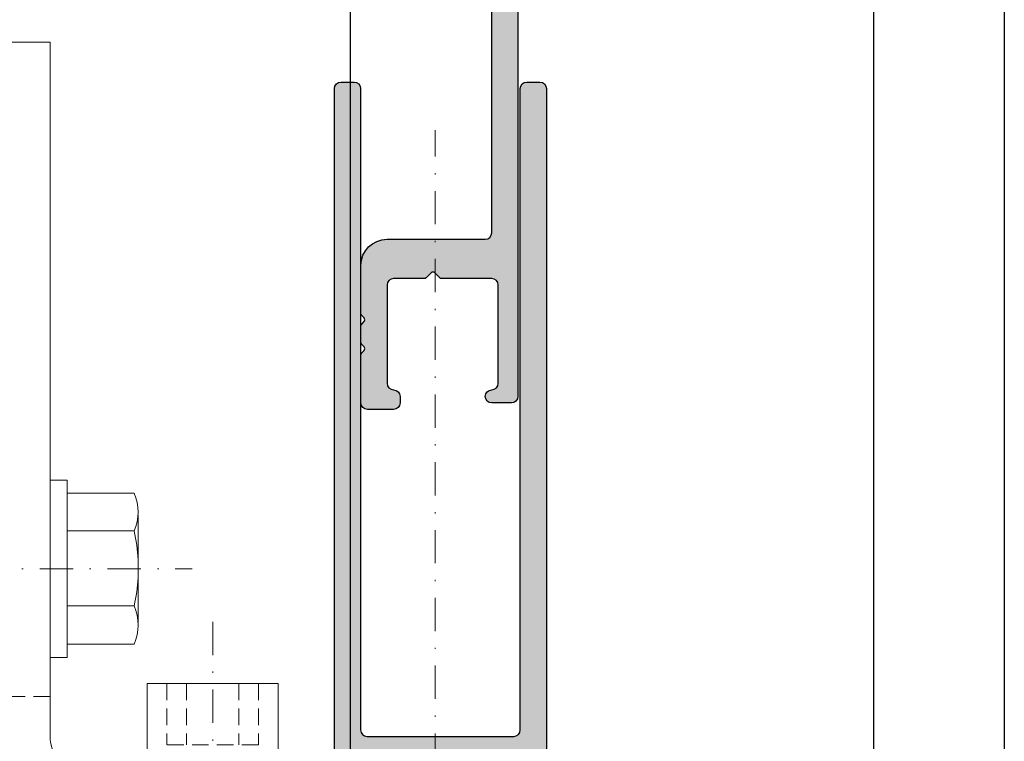
# Model space of a CAD drawing. Units: millimetres. Extents: x 24028 to 48028, y 3085 to 15725.
# Drawn here: x 35510 to 35585, y 11905 to 11960 of the extents above; entities that cross this region are included whole.
import ezdxf

# ---------------------------------------------------------------- set-up
doc = ezdxf.new("R2010")
doc.units = ezdxf.units.MM
doc.header["$LTSCALE"] = 0.2
doc.set_wipeout_variables(frame=1)
doc.linetypes.add('STRICHPUNKT', pattern=[25.399999999999995, 12.7, -6.349999999999999, 0, -6.349999999999999])
doc.linetypes.add('VERDECKT', pattern=[9.524999999999999, 6.349999999999999, -3.174999999999999])
doc.layers.add('Anker', color=4, linetype='Continuous', lineweight=18)
doc.layers.add('Konlinie', color=9, linetype='Continuous', plot=False)
doc.layers.add('Zarge-Kontur', color=2, linetype='Continuous')
doc.layers.add('Zarge-Schraffur', color=250, linetype='Continuous')

# ---------------------------------------------------------------- blocks, each defined once
blk = doc.blocks.new('RS48 - P07395')
at = {"layer": 'Zarge-Schraffur'}
h = blk.add_hatch(color=256, dxfattribs=at)
edge = h.paths.add_edge_path()
edge.add_line((38.49999999999989, -1.137e-13), (7.999999999999829, 0))
edge.add_arc((7.999999999999857, 7.999999999999914), 7.999999999999914, 179.9999999999998, 269.99999999999983, ccw=False)
edge.add_line((-5.68e-14, 7.999999999999943), (-1.705e-13, 14.49999999999994))
edge.add_arc((0.4999999999998864, 14.49999999999988), 0.500000000000057, 89.99999999999352, 179.9999999999935, ccw=False)
edge.add_line((0.4999999999999432, 14.99999999999994), (1.499999999999943, 14.99999999999994))
edge.add_arc((1.499999999999928, 14.49999999999993), 0.5000000000000142, 1.5916157281026244e-12, 89.9999999999983, ccw=False)
edge.add_line((1.999999999999943, 14.49999999999994), (1.999999999999943, 7.999999999999943))
edge.add_arc((2.499999999999943, 7.999999999999943), 0.5, 180, 270)
edge.add_line((2.499999999999943, 7.499999999999943), (4.999999999999943, 7.499999999999943))
edge.add_arc((4.9999999999999, 7.999999999999872), 0.499999999999929, 270.0000000000049, 360.0000000000081)
edge.add_line((5.499999999999829, 7.999999999999943), (5.499999999999829, 14.49999999999994))
edge.add_arc((5.999999999999829, 14.49999999999994), 0.5, 90, 180, ccw=False)
edge.add_line((5.999999999999829, 14.99999999999994), (6.499999999999829, 14.99999999999994))
edge.add_arc((6.499999999999829, 14.49999999999994), 0.5, 0, 90, ccw=False)
edge.add_line((6.999999999999829, 14.49999999999994), (6.999999999999829, 9.999999999999943))
edge.add_line((6.999999999999829, 9.999999999999943), (9.299999999999898, 9.999999999999943))
edge.add_arc((9.29999999999987, 9.799999999999981), 0.1999999999999602, -8.071765478234738e-12, 89.99999999999193, ccw=False)
edge.add_line((9.49999999999983, 9.799999999999955), (9.499999999999886, 8.199999999999989))
edge.add_arc((9.29999999999987, 8.19999999999996), 0.200000000000017, -89.99999999999193, 8.071765478234738e-12, ccw=False)
edge.add_line((9.299999999999898, 7.999999999999943), (6.999999999999829, 7.999999999999943))
edge.add_line((6.999999999999829, 7.999999999999943), (6.999999999999829, 5.999999999999943))
edge.add_arc((6.499999999999829, 5.999999999999943), 0.5, -90, 0, ccw=False)
edge.add_line((6.499999999999829, 5.499999999999943), (3.390227771353465, 5.499999999999943))
edge.add_arc((3.390227771353453, 4.999999999999944), 0.4999999999999992, 89.99999999999864, 213.0557311508514)
edge.add_arc((7.999999999999859, 7.99999999999987), 5.999999999999927, 213.0557311508534, 269.9999999999997)
edge.add_line((7.999999999999829, 1.999999999999943), (10.24999999999983, 1.999999999999943))
edge.add_line((10.24999999999983, 1.999999999999943), (10.24999999999988, 2.299999999999954))
edge.add_arc((10.44999999999987, 2.299999999999954), 0.1999999999999886, 90, 180, ccw=False)
edge.add_line((10.44999999999987, 2.499999999999943), (16.04999999999989, 2.499999999999943))
edge.add_arc((16.04999999999985, 2.299999999999966), 0.1999999999999771, -3.296918293926865e-12, 89.99999999998681, ccw=False)
edge.add_line((16.24999999999983, 2.299999999999954), (16.24999999999983, 1.999999999999943))
edge.add_line((16.24999999999983, 1.999999999999943), (19.49999999999983, 1.999999999999943))
edge.add_line((19.49999999999983, 1.999999999999943), (19.49999999999983, 7.999999999999943))
edge.add_line((19.49999999999983, 7.999999999999943), (17.19999999999987, 8))
edge.add_arc((17.19999999999982, 8.199999999999998), 0.1999999999999975, 180.0000000000026, 270.00000000001427, ccw=False)
edge.add_line((16.99999999999983, 8.199999999999989), (16.99999999999988, 9.799999999999955))
edge.add_arc((17.19999999999987, 9.799999999999955), 0.1999999999999886, 90, 180, ccw=False)
edge.add_line((17.19999999999987, 9.999999999999943), (20.99999999999983, 9.999999999999943))
edge.add_arc((20.99999999999983, 9.499999999999943), 0.5, 0, 90, ccw=False)
edge.add_line((21.49999999999983, 9.499999999999943), (21.49999999999983, 1.999999999999943))
edge.add_line((21.49999999999983, 1.999999999999943), (36.99999999999989, 1.999999999999886))
edge.add_line((36.99999999999989, 1.999999999999886), (36.99999999999989, 53.20525588832572))
edge.add_line((36.99999999999989, 53.20525588832572), (33.24999999999989, 51.04019237886467))
edge.add_arc((33.09999999999989, 51.29999999999999), 0.2999999999999919, 179.9999999999973, 300.00000000000057, ccw=False)
edge.add_line((32.7999999999999, 51.30000000000001), (32.7999999999999, 57.70000000000002))
edge.add_arc((33.09999999999988, 57.70000000000004), 0.2999999999999829, 90.0000000000054, 180.0000000000055, ccw=False)
edge.add_line((33.09999999999985, 58.00000000000003), (52.49999999999989, 57.99999999999994))
edge.add_arc((52.49999999999989, 58.49999999999994), 0.5, 270, 360)
edge.add_line((52.99999999999989, 58.49999999999994), (52.99999999999989, 62.49999999999994))
edge.add_arc((52.49999999999989, 62.49999999999994), 0.5, 0, 90)
edge.add_line((52.49999999999989, 62.99999999999994), (39.7999999999999, 62.99999999999994))
edge.add_arc((39.7999999999999, 63.99999999999995), 1, 180, 270, ccw=False)
edge.add_line((38.7999999999999, 63.99999999999995), (38.7999999999999, 114.4999999999999))
edge.add_arc((39.29999999999992, 114.4999999999999), 0.5000000000000285, 90.00000000000318, 180.0000000000033, ccw=False)
edge.add_line((39.2999999999999, 114.9999999999999), (40.29999999999989, 114.9999999999999))
edge.add_arc((40.29999999999989, 114.5), 0.5, 0, 90, ccw=False)
edge.add_line((40.7999999999999, 114.5), (40.7999999999999, 65.50000000000003))
edge.add_arc((41.29999999999994, 65.49999999999999), 0.5000000000000427, 179.9999999999951, 269.9999999999951)
edge.add_line((41.2999999999999, 64.99999999999994), (52.49999999999989, 65.00000000000003))
edge.add_arc((52.49999999999989, 65.50000000000003), 0.5, 270, 360)
edge.add_line((52.99999999999989, 65.50000000000003), (52.99999999999994, 114.4999999999999))
edge.add_arc((53.49999999999994, 114.4999999999999), 0.5, 90, 180, ccw=False)
edge.add_line((53.49999999999994, 114.9999999999999), (54.49999999999994, 114.9999999999999))
edge.add_arc((54.49999999999994, 114.4999999999999), 0.5, 0, 90, ccw=False)
edge.add_line((54.99999999999994, 114.4999999999999), (54.99999999999989, 48.5))
edge.add_arc((54.49999999999983, 48.49999999999994), 0.500000000000057, -89.99999999999352, 6.480149750132114e-12, ccw=False)
edge.add_line((54.49999999999988, 47.99999999999989), (51.24999999999989, 47.99999999999989))
edge.add_arc((51.24999999999989, 48.74999999999994), 0.750000000000057, 90, 270, ccw=False)
edge.add_line((51.24999999999989, 49.5), (52.74999999999988, 49.49999999999988))
edge.add_line((52.74999999999988, 49.49999999999988), (52.74999999999988, 50.99999999999988))
edge.add_line((52.74999999999988, 50.99999999999988), (51.24999999999989, 51))
edge.add_arc((51.24999999999989, 51.74999999999997), 0.7499999999999716, 90, 270, ccw=False)
edge.add_line((51.24999999999989, 52.49999999999994), (52.74999999999988, 52.49999999999994))
edge.add_line((52.74999999999988, 52.49999999999994), (52.74999999999988, 56.00000000000003))
edge.add_line((52.74999999999988, 56.00000000000003), (46.99999999999988, 56.00000000000003))
edge.add_line((46.99999999999988, 56.00000000000003), (46.49999999999988, 56.49999999999995))
edge.add_line((46.49999999999988, 56.49999999999995), (45.99999999999988, 56.00000000000003))
edge.add_line((45.99999999999988, 56.00000000000003), (40.24999999999988, 56.00000000000003))
edge.add_line((40.24999999999988, 56.00000000000003), (40.24999999999988, 52.49999999999994))
edge.add_line((40.24999999999988, 52.49999999999994), (41.74999999999989, 52.50000000000003))
edge.add_arc((41.74999999999989, 51.74999999999996), 0.750000000000071, -90, 90, ccw=False)
edge.add_line((41.74999999999989, 50.99999999999988), (40.24999999999988, 50.99999999999988))
edge.add_line((40.24999999999988, 50.99999999999988), (40.24999999999988, 49.49999999999988))
edge.add_line((40.24999999999988, 49.49999999999988), (41.74999999999989, 49.49999999999988))
edge.add_arc((41.74999999999989, 48.74999999999989), 0.75, -90, 90, ccw=False)
edge.add_line((41.74999999999989, 47.99999999999989), (39.99999999999989, 47.99999999999989))
edge.add_line((39.99999999999989, 47.99999999999989), (39.99999999999989, 1.5))
edge.add_arc((38.49999999999983, 1.499999999999943), 1.500000000000056, -89.99999999999778, 2.2168933355715126e-12, ccw=False)
at = {"layer": 'Zarge-Kontur'}
blk.add_lwpolyline([(38.7999999999999, 63.99999999999995), (38.7999999999999, 114.4999999999999, -0.4142135623730951), (39.2999999999999, 114.9999999999999), (40.29999999999989, 114.9999999999999, -0.4142135623730951), (40.7999999999999, 114.5), (40.7999999999999, 65.50000000000003, 0.4142135623730951), (41.2999999999999, 64.99999999999994), (52.49999999999989, 65.00000000000003, 0.4142135623730951), (52.99999999999989, 65.50000000000003), (52.99999999999994, 114.4999999999999, -0.4142135623730951), (53.49999999999994, 114.9999999999999), (54.49999999999994, 114.9999999999999, -0.4142135623730951), (54.99999999999994, 114.4999999999999), (54.99999999999989, 48.5, -0.4142135623730951)], format="xyb", dxfattribs=at)
blk = doc.blocks.new('Müll')
at = {"layer": 'Zarge-Kontur'}
blk.add_lwpolyline([(35.80000000000001, 8.000000000000071, 0.4142135623730534), (36.00000000000006, 8.200000000000003), (36.00000000000006, 9.800000000000082, 0.4142135623730117), (35.80000000000001, 10.00000000000007), (32.00000000000006, 10.00000000000007, 0.4142135623730951), (31.50000000000006, 9.500000000000071), (31.50000000000006, 2.200000000000088, -0.4142135623730534), (31.30000000000001, 2.000000000000071), (21.7000000000001, 2.000000000000071, -0.4142135623730534), (21.5, 2.200000000000088), (21.5, 9.500000000000071, 0.4142135623730951), (21, 10.00000000000007), (17.2000000000001, 10.00000000000007, 0.4142135623730118), (17, 9.800000000000082), (17, 8.200000000000003, 0.4142135623730534), (17.2000000000001, 8.000000000000071), (19.30000000000012, 8.000000000000014, -0.4142135623731368), (19.5, 7.800000000000054), (19.5, 2.200000000000059, -0.4142135623730951), (19.30000000000001, 2.000000000000071), (16.4500000000001, 2.000000000000071, -0.4142135623730118), (16.25, 2.200000000000059), (16.25, 2.300000000000082, 0.4142135623730951), (16.05000000000001, 2.500000000000071), (13.25, 2.500000000000014), (10.44999999999999, 2.500000000000071, 0.4142135623730951), (10.25, 2.300000000000082), (10.25, 2.200000000000059, -0.4142135623730534), (10.05000000000001, 2.000000000000042), (8.000000000000114, 2.000000000000042, -0.2537088048817357), (2.971157568749219, 4.727272727272932, -0.595266773442365), (3.390227771353522, 5.500000000000127), (6.5, 5.500000000000127, 0.4142135623730951), (7, 6.000000000000156), (7, 7.800000000000054, -0.4142135623731368), (7.199999999999988, 8.000000000000071), (9.300000000000011, 8.000000000000014, 0.4142135623730534), (9.5, 8.200000000000003), (9.5, 9.800000000000082, 0.4142135623730534), (9.300000000000011, 10.0000000000001), (7.199999999999988, 10.00000000000007, -0.4142135623730951), (7, 10.20000000000006), (7, 14.50000000000001, 0.4142135623730951), (6.5, 15.00000000000001), (6, 14.99999999999998, 0.4142135623730951), (5.5, 14.49999999999998), (5.5, 8.000000000000014, -0.4142135623731284), (5, 7.500000000000014), (2.5, 7.500000000000071, -0.4142135623730951), (2, 8.000000000000071), (2, 14.50000000000001, 0.4142135623730951), (1.499999999999914, 15.00000000000001), (0.5, 15.00000000000001, 0.4142135623730951), (0, 14.50000000000001), (0, 8.000000000000071, 0.4142135623730982), (8.000000000000114, 1.42e-14), (45.00000000000006, 7.11e-14, 0.4142135623730918), (53.00000000000006, 8.000000000000126), (53.00000000000006, 69.00000000000021, 0.4142135623730951), (52.50000000000006, 69.50000000000021), (51.00000000000005, 69.50000000000021, 0.9999999999999998), (51.00000000000005, 68.50000000000018, -0.4142135623730951), (51.50000000000005, 68.00000000000018), (51.50000000000005, 60.50000000000018, -0.4142135623730951), (51.00000000000005, 60.00000000000018), (47.16568542494923, 60.00000000000018, 0.1989123673797061), (47.02426406871194, 59.94142135623748), (46.64142135623734, 59.55857864376283, -0.4142135623730951), (46.35857864376283, 59.55857864376283), (45.97573593128806, 59.94142135623748, 0.1989123673796216), (45.83431457505071, 60.00000000000018), (43.50000000000005, 60.00000000000018, -0.4142135623730951), (43.00000000000006, 60.50000000000018), (43.00000000000006, 68.00000000000018, -0.4142135623730951), (43.50000000000005, 68.50000000000018, 0.4142135623730869), (44.00000000000005, 69.00000000000021), (44.00000000000005, 69.50000000000021, 0.4142135623730951), (43.50000000000005, 70.00000000000021), (41.50000000000017, 70.00000000000021, 0.4142135623730951), (41.00000000000005, 69.50000000000021), (41.00000000000017, 65.8156854249495, 0.198912367379697), (41.0585786437627, 65.67426406871222), (41.24142135623748, 65.4914213562375, -0.4142135623730951), (41.24142135623737, 65.20857864376292), (41.0585786437627, 65.0257359312882, 0.1989123673796534), (41.00000000000017, 64.8843145750509), (41.00000000000005, 63.61568542494952, 0.1989123673796841), (41.0585786437627, 63.4742640687122), (41.24142135623748, 63.29142135623751, -0.4142135623730951), (41.24142135623737, 63.00857864376299), (41.0585786437627, 62.8257359312882, 0.1989123673795972), (41.00000000000005, 62.68431457505092), (41.00000000000005, 59.00000000000019, 0.4142135623730971), (43.00000000000006, 57.00000000000018), (50.50000000000006, 57.00000000000018, -0.4142135623730992), (51.00000000000005, 56.50000000000019), (50.99999999999994, 8.0000000000001, -0.1622776601683789), (49.80000000000012, 4.400000000000076, -0.7207592200561301), (48.00000000000006, 5.000000000000099), (48.00000000000006, 8.000000000000071, 0.4142135623730961), (46.00000000000005, 10.00000000000007), (43.7000000000001, 10.00000000000004, 0.4142135623730534), (43.50000000000005, 9.800000000000082), (43.50000000000005, 8.200000000000003, 0.4142135623730534), (43.7000000000001, 8.000000000000014), (45.8, 8.000000000000071, -0.4142135623731368), (46.00000000000005, 7.800000000000054), (46.00000000000005, 2.522774424948451, -0.3877945824088025), (45.54545454545467, 2.024844827216483, -0.0227626246742528), (45.00000000000006, 2.000000000000042), (42.9500000000001, 2.000000000000042, -0.4142135623730534), (42.75000000000005, 2.200000000000059), (42.75000000000005, 2.300000000000082, 0.4142135623730951), (42.55000000000001, 2.500000000000071), (39.75000000000006, 2.500000000000014), (36.94999999999999, 2.500000000000071, 0.4142135623730951), (36.75000000000006, 2.300000000000082), (36.75000000000006, 2.200000000000059, -0.4142135623730118), (36.55000000000001, 2.000000000000071), (33.69999999999999, 2.000000000000071, -0.4142135623730951), (33.50000000000006, 2.200000000000059), (33.50000000000006, 7.800000000000054, -0.4142135623731368), (33.69999999999999, 8.000000000000014)], format="xyb", close=True, dxfattribs=at)
blk = doc.blocks.new('RZ70 - N39217')
at = {"layer": 'Zarge-Schraffur'}
h = blk.add_hatch(color=256, dxfattribs=at)
h.dxf.hatch_style = 1
edge = h.paths.add_edge_path()
edge.add_arc((35.80000000000007, 8.200000000000072), 0.2000000000000028, 269.9999999999878, 359.9999999999797)
edge.add_line((36.00000000000006, 8.200000000000003), (36.00000000000006, 9.800000000000082))
edge.add_arc((35.80000000000001, 9.800000000000026), 0.2000000000000455, 1.62844e-11, 90)
edge.add_line((35.80000000000001, 10.00000000000007), (32.00000000000006, 10.00000000000007))
edge.add_arc((32.00000000000006, 9.500000000000071), 0.5, 90, 180)
edge.add_line((31.50000000000006, 9.500000000000071), (31.50000000000006, 2.200000000000088))
edge.add_arc((31.30000000000001, 2.200000000000116), 0.2000000000000455, 270, 359.99999999999187, ccw=False)
edge.add_line((31.30000000000001, 2.000000000000071), (21.7000000000001, 2.000000000000071))
edge.add_arc((21.70000000000007, 2.200000000000144), 0.2000000000000739, 180.0000000000163, 270.00000000000813, ccw=False)
edge.add_line((21.5, 2.200000000000088), (21.5, 9.500000000000071))
edge.add_arc((21, 9.500000000000071), 0.5, 0, 90)
edge.add_line((21, 10.00000000000007), (17.2000000000001, 10.00000000000007))
edge.add_arc((17.20000000000007, 9.799999999999997), 0.2000000000000739, 89.99999999999186, 179.9999999999756)
edge.add_line((17, 9.800000000000082), (17, 8.200000000000003))
edge.add_arc((17.20000000000003, 8.200000000000102), 0.2000000000000313, 180.0000000000285, 270.0000000000204)
edge.add_line((17.2000000000001, 8.000000000000071), (19.30000000000012, 8.000000000000014))
edge.add_arc((19.3000000000001, 7.80000000000011), 0.1999999999999034, -1.63140612130519e-11, 89.99999999999193, ccw=False)
edge.add_line((19.5, 7.800000000000054), (19.5, 2.200000000000059))
edge.add_arc((19.30000000000001, 2.200000000000059), 0.1999999999999886, -90, 0, ccw=False)
edge.add_line((19.30000000000001, 2.000000000000071), (16.4500000000001, 2.000000000000071))
edge.add_arc((16.45000000000007, 2.200000000000144), 0.2000000000000739, 180.0000000000244, 270.00000000000813, ccw=False)
edge.add_line((16.25, 2.200000000000059), (16.25, 2.300000000000082))
edge.add_arc((16.05000000000001, 2.300000000000082), 0.1999999999999886, 0, 90)
edge.add_line((16.05000000000001, 2.500000000000071), (13.25, 2.500000000000014))
edge.add_line((13.25, 2.500000000000014), (10.44999999999999, 2.500000000000071))
edge.add_arc((10.44999999999999, 2.300000000000082), 0.1999999999999886, 90, 180)
edge.add_line((10.25, 2.300000000000082), (10.25, 2.200000000000059))
edge.add_arc((10.04999999999998, 2.200000000000059), 0.200000000000017, -89.99999999999193, 0, ccw=False)
edge.add_line((10.05000000000001, 2.000000000000042), (8.000000000000114, 2.000000000000042))
edge.add_arc((8.000000000000028, 8.000000000000124), 6.000000000000081, 213.0557311508526, 270.00000000000074, ccw=False)
edge.add_arc((3.390227771353494, 5.00000000000013), 0.4999999999999981, 89.99999999999608, 213.0557311508439, ccw=False)
edge.add_line((3.390227771353522, 5.500000000000127), (6.5, 5.500000000000127))
edge.add_arc((6.499999999999985, 6.000000000000142), 0.5000000000000142, 270.0000000000017, 360.0000000000016)
edge.add_line((7, 6.000000000000156), (7, 7.800000000000054))
edge.add_arc((7.199999999999988, 7.800000000000082), 0.1999999999999886, 90, 180.0000000000082, ccw=False)
edge.add_line((7.199999999999988, 8.000000000000071), (9.300000000000011, 8.000000000000014))
edge.add_arc((9.299999999999997, 8.200000000000017), 0.2000000000000028, 270.0000000000041, 359.9999999999959)
edge.add_line((9.5, 8.200000000000003), (9.5, 9.800000000000082))
edge.add_arc((9.299999999999981, 9.800000000000082), 0.200000000000017, 0, 89.99999999999186)
edge.add_line((9.300000000000011, 10.0000000000001), (7.199999999999988, 10.00000000000007))
edge.add_arc((7.199999999999988, 10.20000000000006), 0.1999999999999886, 180, 270, ccw=False)
edge.add_line((7, 10.20000000000006), (7, 14.50000000000001))
edge.add_arc((6.5, 14.50000000000001), 0.5, 0, 90)
edge.add_line((6.5, 15.00000000000001), (6, 14.99999999999998))
edge.add_arc((6, 14.49999999999998), 0.5, 90, 180)
edge.add_line((5.5, 14.49999999999998), (5.5, 8.000000000000014))
edge.add_arc((5.000000000000028, 7.999999999999985), 0.4999999999999716, -90.00000000000318, 3.183231456205249e-12, ccw=False)
edge.add_line((5, 7.500000000000014), (2.5, 7.500000000000071))
edge.add_arc((2.5, 8.000000000000071), 0.5, 180, 270, ccw=False)
edge.add_line((2, 8.000000000000071), (2, 14.50000000000001))
edge.add_arc((1.499999999999957, 14.49999999999997), 0.5000000000000427, 4.8853e-12, 90.00000000000487)
edge.add_line((1.499999999999914, 15.00000000000001), (0.5, 15.00000000000001))
edge.add_arc((0.5, 14.50000000000001), 0.5, 90, 180)
edge.add_line((0, 14.50000000000001), (0, 8.000000000000071))
edge.add_arc((8.000000000000043, 8.000000000000057), 8.000000000000043, 179.9999999999999, 270.0000000000005)
edge.add_line((8.000000000000114, 1.42e-14), (45.00000000000006, 7.11e-14))
edge.add_arc((45, 8.000000000000146), 8.000000000000075, 270.0000000000005, 359.9999999999999)
edge.add_line((53.00000000000006, 8.000000000000126), (53.00000000000006, 69.00000000000021))
edge.add_arc((52.50000000000006, 69.00000000000021), 0.5, 0, 90)
edge.add_line((52.50000000000006, 69.50000000000021), (51.00000000000005, 69.50000000000021))
edge.add_arc((51.00000000000005, 69.00000000000018), 0.5000000000000142, 90, 270)
edge.add_arc((51.00000000000005, 68.00000000000018), 0.5, 0, 90, ccw=False)
edge.add_line((51.50000000000005, 68.00000000000018), (51.50000000000005, 60.50000000000018))
edge.add_arc((51.00000000000005, 60.50000000000018), 0.5, -90, 0, ccw=False)
edge.add_line((51.00000000000005, 60.00000000000018), (47.16568542494923, 60.00000000000018))
edge.add_arc((47.16568542494923, 59.80000000000025), 0.1999999999999318, 90.00000000000205, 135.0000000000129)
edge.add_line((47.02426406871194, 59.94142135623748), (46.64142135623734, 59.55857864376283))
edge.add_arc((46.50000000000008, 59.70000000000009), 0.1999999999999293, 225, 315, ccw=False)
edge.add_line((46.35857864376283, 59.55857864376283), (45.97573593128806, 59.94142135623748))
edge.add_arc((45.83431457505071, 59.80000000000011), 0.20000000000008, 45.00000000000575, 89.99999999999797)
edge.add_line((45.83431457505071, 60.00000000000018), (43.50000000000005, 60.00000000000018))
edge.add_arc((43.50000000000005, 60.50000000000018), 0.5, 180, 270, ccw=False)
edge.add_line((43.00000000000006, 60.50000000000018), (43.00000000000006, 68.00000000000018))
edge.add_arc((43.50000000000005, 68.00000000000018), 0.5, 90, 180, ccw=False)
edge.add_arc((43.50000000000003, 69.00000000000018), 0.5000000000000142, 270.0000000000025, 360.0000000000016)
edge.add_line((44.00000000000005, 69.00000000000021), (44.00000000000005, 69.50000000000021))
edge.add_arc((43.50000000000005, 69.50000000000021), 0.5, 0, 90)
edge.add_line((43.50000000000005, 70.00000000000021), (41.50000000000017, 70.00000000000021))
edge.add_arc((41.50000000000011, 69.50000000000016), 0.500000000000057, 89.99999999999349, 179.9999999999935)
edge.add_line((41.00000000000005, 69.50000000000021), (41.00000000000017, 65.8156854249495))
edge.add_arc((41.20000000000004, 65.81568542494931), 0.1999999999998607, 179.999999999943, 224.9999999999511)
edge.add_line((41.0585786437627, 65.67426406871222), (41.24142135623748, 65.4914213562375))
edge.add_arc((41.10000000000013, 65.35000000000026), 0.1999999999999694, -45.00000000002302, 44.99999999997692, ccw=False)
edge.add_line((41.24142135623737, 65.20857864376292), (41.0585786437627, 65.0257359312882))
edge.add_arc((41.20000000000007, 64.88431457505109), 0.1999999999998941, 135.0000000000532, 180.0000000000529)
edge.add_line((41.00000000000017, 64.8843145750509), (41.00000000000005, 63.61568542494952))
edge.add_arc((41.20000000000001, 63.61568542494945), 0.1999999999999602, 179.9999999999796, 224.9999999999856)
edge.add_line((41.0585786437627, 63.4742640687122), (41.24142135623748, 63.29142135623751))
edge.add_arc((41.10000000000016, 63.1500000000003), 0.1999999999999293, -45.00000000002302, 44.99999999997692, ccw=False)
edge.add_line((41.24142135623737, 63.00857864376299), (41.0585786437627, 62.8257359312882))
edge.add_arc((41.20000000000007, 62.68431457505094), 0.2000000000000097, 135.0000000000201, 180.0000000000061)
edge.add_line((41.00000000000005, 62.68431457505092), (41.00000000000005, 59.00000000000019))
edge.add_arc((43.00000000000006, 59.00000000000018), 1.999999999999992, 179.9999999999998, 270.0000000000002)
edge.add_line((43.00000000000006, 57.00000000000018), (50.50000000000006, 57.00000000000018))
edge.add_arc((50.50000000000006, 56.50000000000019), 0.5, 0, 90, ccw=False)
edge.add_line((51.00000000000005, 56.50000000000019), (50.99999999999994, 8.0000000000001))
edge.add_arc((45, 7.99999999999982), 5.999999999999957, -36.869897645841206, 2.6716406864579767e-12, ccw=False)
edge.add_arc((49.00000000000009, 5.000000000000094), 1.000000000000036, 179.9999999999997, 323.1301023541563, ccw=False)
edge.add_line((48.00000000000006, 5.000000000000099), (48.00000000000006, 8.000000000000071))
edge.add_arc((46.00000000000005, 8.000000000000075), 2, 359.9999999999999, 450)
edge.add_line((46.00000000000005, 10.00000000000007), (43.7000000000001, 10.00000000000004))
edge.add_arc((43.70000000000007, 9.800000000000026), 0.200000000000017, 89.99999999999186, 179.9999999999837)
edge.add_line((43.50000000000005, 9.800000000000082), (43.50000000000005, 8.200000000000003))
edge.add_arc((43.7000000000001, 8.200000000000045), 0.2000000000000313, 180.0000000000122, 270.0000000000041)
edge.add_line((43.7000000000001, 8.000000000000014), (45.8, 8.000000000000071))
edge.add_arc((45.80000000000004, 7.800000000000054), 0.200000000000017, 0, 90.00000000000807, ccw=False)
edge.add_line((46.00000000000005, 7.800000000000054), (46.00000000000005, 2.522774424948451))
edge.add_arc((45.50000000000008, 2.52277442494841), 0.4999999999999645, -84.7840914295412, 4.718003765447065e-12, ccw=False)
edge.add_arc((44.99999999999935, 8.000000000000274), 6.00000000000023, 270.0000000000068, 275.2159085704615, ccw=False)
edge.add_line((45.00000000000006, 2.000000000000042), (42.9500000000001, 2.000000000000042))
edge.add_arc((42.9500000000001, 2.200000000000088), 0.2000000000000455, 180.0000000000082, 270, ccw=False)
edge.add_line((42.75000000000005, 2.200000000000059), (42.75000000000005, 2.300000000000082))
edge.add_arc((42.55000000000004, 2.300000000000054), 0.200000000000017, 8.1422e-12, 90.00000000000813)
edge.add_line((42.55000000000001, 2.500000000000071), (39.75000000000006, 2.500000000000014))
edge.add_line((39.75000000000006, 2.500000000000014), (36.94999999999999, 2.500000000000071))
edge.add_arc((36.95000000000002, 2.30000000000011), 0.1999999999999602, 90.00000000000813, 180.0000000000081)
edge.add_line((36.75000000000006, 2.300000000000082), (36.75000000000006, 2.200000000000059))
edge.add_arc((36.55000000000001, 2.200000000000116), 0.2000000000000455, 270, 359.99999999998374, ccw=False)
edge.add_line((36.55000000000001, 2.000000000000071), (33.69999999999999, 2.000000000000071))
edge.add_arc((33.70000000000002, 2.200000000000031), 0.1999999999999602, 179.9999999999919, 269.9999999999918, ccw=False)
edge.add_line((33.50000000000006, 2.200000000000059), (33.50000000000006, 7.800000000000054))
edge.add_arc((33.69999999999999, 7.800000000000082), 0.1999999999999318, 90, 180.0000000000082, ccw=False)
edge.add_line((33.69999999999999, 8.000000000000014), (35.80000000000001, 8.000000000000071))
blk.add_blockref('Müll', (0, 0), dxfattribs=at)
blk = doc.blocks.new('Klemmblock')
at = {"layer": 'Anker', "linetype": 'STRICHPUNKT'}
blk.add_line((-3.751666049839059, 22.72215298144829), (-3.751666049839059, -13.69318389086993), dxfattribs=at)
at = {"layer": 'Anker', "linetype": 'VERDECKT'}
for p, q in [((-7.251666049838945, 18.00000000000045), (-7.251666049838945, 13.31469186721597)), ((-5.751666049838945, 18.00000000000045), (-5.751666049838945, 13.31469186721779)), ((-1.751666049838945, 18.00000000000045), (-1.751666049838945, 13.31469186721779)), ((-0.2516660498389456, 18.00000000000045), (-0.2516660498389456, 13.31469186721597)), ((-0.2516660498389456, 13.31469186721779), (-7.251666049838945, 13.31469186721597))]:
    blk.add_line(p, q, dxfattribs=at)
at = {"layer": 'Anker'}
for p, q in [((-6.751666049838945, 11.00000000000045), (-6.751666049839172, -7.021386754537616)), ((-6.014521319494065, 11.00000000000045), (-6.014521319494065, -7.999999999998635)), ((-1.488810780183825, 11.00000000000045), (-1.488810780183825, -7.99999999999909)), ((-0.7516660498389456, 11.00000000000045), (-0.751666049839173, -7.021386754537616)), ((-6.751666049839172, -7.021386754537616), (-6.014521319494065, -7.999999999999545)), ((-0.751666049839173, -7.021386754537616), (-1.488810780183825, -7.999999999999545)), ((-6.014521319494065, -7.999999999999545), (-1.488810780183825, -7.999999999999545))]:
    blk.add_line(p, q, dxfattribs=at)
for points in [[(-8.75166604983906, 12.00000000000045), (1.24833395016094, 12.00000000000045), (1.24833395016094, 18.00000000000045), (-8.75166604983906, 18.00000000000045)], [(-9.75166604983906, 11.00000000000045), (2.24833395016094, 11.00000000000045), (2.24833395016094, 12.00000000000045), (-9.75166604983906, 12.00000000000045)], [(-7.251666049839172, 2.000000000000454), (-7.251666049839172, 7.000000000000454), (-9.251666049839171, 7.000000000000454), (-9.251666049839171, -6.999999999999545), (3.248333950160827, -6.999999999999545), (3.248333950160827, 1.87542648054341), (-2.251666049839172, -1.299999999999727), (-2.251666049839172, 2.000000000000454), (-4.626570658948708, 2.000000000000454), (-4.951666049839218, 1.674904609109944), (-5.276761440729615, 2.000000000000454)]]:
    blk.add_lwpolyline(points, close=True, dxfattribs=at)
blk.add_wipeout([(-7.251666049839172, 2.0000000000004547), (-7.251666049839172, 7.000000000000455), (-9.251666049839171, 7.000000000000455), (-9.251666049839171, -6.999999999999545), (3.248333950160828, -6.999999999999545), (3.248333950160828, 1.8754264805434087), (-2.2516660498391725, -1.2999999999997272), (-2.2516660498391725, 2.0000000000004547), (-4.626570658948706, 2.0000000000004547), (-4.951666049839218, 1.6749046091099427), (-5.276761440729614, 2.0000000000004547)]).dxf.layer = 'Anker'
blk = doc.blocks.new('6Kantschraube')
at = {"layer": 'Anker'}
for p, q in [((6.433841102194037, 5.773502691896283), (1.300000000000181, 5.773502691896283)), ((6.733129264568106, 4.082482904638709), (6.733129264568106, 0)), ((6.433841102193582, 2.886751345948141), (1.300000000000181, 2.886751345948141)), ((6.733129264568106, -4.082482904638709), (6.733129264568106, 0)), ((6.43384110219381, -2.826486023876896), (1.299999999999954, -2.826486023876896)), ((6.433841102194037, -5.773502691896283), (1.300000000000181, -5.773502691897192))]:
    blk.add_line(p, q, dxfattribs=at)
at = {"layer": 'Anker', "linetype": 'STRICHPUNKT'}
blk.add_line((-57.76262418286797, 0), (10.8745198899187, 0), dxfattribs=at)
at = {"layer": 'Anker'}
blk.add_lwpolyline([(2.274e-13, -6.773502691896283), (1.300000000000181, -6.773502691897192), (1.300000000000181, 6.773502691897192), (2.274e-13, 6.773502691896283)], close=True, dxfattribs=at)
for centre, radius, start, end in [((3.205460289325401, 4.330127018922212), 3.536350662226501, 335.9110753089997, 24.08892469100026), ((-7.141965894127679, -0.0853076474531918), 13.89732601120181, 3.2412160167533, 12.3485569183906), ((-5.56737381555331, -0.052958922934522), 12.31753271080008, 346.9871810742816, 356.9867967180932), ((3.035206559108246, -4.299994357887044), 3.704314183199261, 336.56042611301, 23.43957388701849)]:
    blk.add_arc(centre, radius, start, end, dxfattribs=at)
blk = doc.blocks.new('Anker')
at = {"layer": 'Anker', "linetype": 'VERDECKT'}
for p, q in [((4, 10), (0, 10)), ((20, 4), (20, 0))]:
    blk.add_line(p, q, dxfattribs=at)
at = {"layer": 'Anker'}
blk.add_lwpolyline([(0, 60), (4, 60), (4, 7, 0.4142135623730951), (7, 4), (27.45285005079563, 4), (27.45285005079563, 0), (7, 0, -0.4142135623730951), (0, 7)], format="xyb", close=True, dxfattribs=at)
for points in [[(7, 0), (0, 0), (0, 3.99999999999909), (0.675444679663542, 3.99999999999909)], [(0.675444679663542, 3.99999999999909), (7, 4)]]:
    blk.add_lwpolyline(points, dxfattribs=at)
blk.add_lwpolyline([(0, 3.99999999999909), (27.45285005079563, 3.99999999999909), (27.45285005079563, 0), (0, 0)], close=True, dxfattribs=at)
blk.add_wipeout([(0, 3.9999999999990887), (27.45285005079563, 3.9999999999990887), (27.45285005079563, 0), (0, 0)]).dxf.layer = 'Anker'

msp = doc.modelspace()

# ---------------------------------------------------------------- linework, layer by layer
at = {"layer": 'Anker', "color": 4, "linetype": 'STRICHPUNKT'}
msp.add_line((35541.47206208354, 11892.80531329941), (35541.47206208354, 11951.78450361702), dxfattribs=at)
at = {"layer": 'Konlinie', "color": 6}
msp.add_line((35534.97206208354, 15724.89516998822), (35534.97206208354, 3084.7405542538), dxfattribs=at)
at = {"layer": 'Konlinie', "color": 250}
for p, q in [((35574.97206208354, 15724.89516998822), (35574.97206208355, 3084.7405542538)), ((35584.97206208354, 15724.89516998822), (35584.97206208354, 3084.7405542538))]:
    msp.add_line(p, q, dxfattribs=at)

# ---------------------------------------------------------------- block references
at = {"layer": 'Zarge-Kontur', "xscale": -1, "rotation": 180}
msp.add_blockref('RZ70 - N39217', (35494.79247549506, 12000.45676138352), dxfattribs=at)
at = {"layer": 'Zarge-Kontur'}
msp.add_blockref('RS48 - P07395', (35494.97206208354, 11840.47275584744), dxfattribs=at)

# ---------------------------------------------------------------- next in the draw order: block references
at = {"layer": 'Anker'}
msp.add_blockref('Klemmblock', (35528.21372348264, 11891.5129482263), dxfattribs=at)

# ---------------------------------------------------------------- next in the draw order: block references
msp.add_blockref('6Kantschraube', (35512.02953037145, 11918.28645091819), dxfattribs=at)

# ---------------------------------------------------------------- next in the draw order: block references
msp.add_blockref('Anker', (35508.02953037145, 11898.5129482263), dxfattribs=at)

doc.saveas('drawing.dxf')
